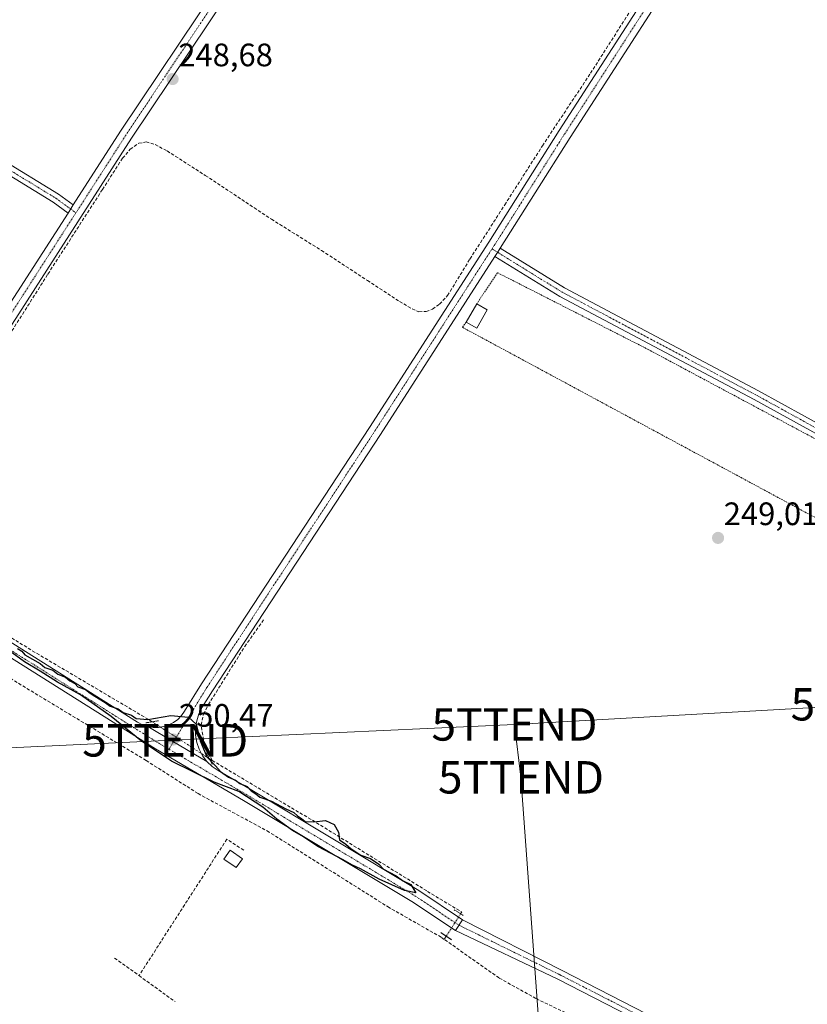
# Model space of a CAD drawing. Units: metres. Extents: x 629524 to 632986, y 4641713 to 4644091.
# Drawn here: x 631342 to 631585, y 4642935 to 4643239 of the extents above; entities that cross this region are included whole.
import ezdxf
from ezdxf.enums import TextEntityAlignment as Align

# ---------------------------------------------------------------- set-up
doc = ezdxf.new("R2010")
doc.units = ezdxf.units.M
doc.header["$MEASUREMENT"] = 0
for name, pattern in [('TRAZO_Y_PUNTO', [1, 0.5, -0.25, 0, -0.25]), ('TRAZOS', [0.75, 0.5, -0.25]), ('TRAZOS2', [0.375, 0.25, -0.125]), ('TRAZOSX2', [1.5, 1, -0.5])]:
    doc.linetypes.add(name, pattern=pattern)
doc.layers.get('0').update_dxf_attribs({"lineweight": 5})
for name, color, linetype, lineweight in [('Alambrada', 19, 'TRAZOS', 0), ('Camino', 19, 'Continuous', 0), ('Camino Cxs', 19, 'Continuous', 0), ('Camino eje', 39, 'TRAZO_Y_PUNTO', 13), ('Carátula', 7, 'Continuous', 5), ('Corriente artificial lineal', 5, 'TRAZOSX2', 13), ('Corriente artificial lineal oculto', 135, 'TRAZO_Y_PUNTO', 13), ('Curva de nivel maestra', 36, 'Continuous', 30), ('Edificación', 1, 'Continuous', 13), ('Edificación Cxs', 1, 'Continuous', 13), ('Muro lineal', 1, 'TRAZOSX2', 13), ('Pista no pavimentada', 254, 'Continuous', 13), ('Pista no pavimentada Cxs', 254, 'Continuous', 0), ('Pista pavimentada eje', 135, 'TRAZO_Y_PUNTO', 0), ('Puente lineal', 2, 'TRAZOS2', 0), ('Punto de cota en terreno', 7, 'Continuous', 0), ('Rótulo de punto de cota en terreno', 19, 'Continuous', 0), ('Tendido', 6, 'Continuous', 0), ('Torre de tendido puntual', 7, 'Continuous', 0)]:
    doc.layers.add(name, color=color, linetype=linetype, lineweight=lineweight)
doc.styles.add('Arial', font='txt', dxfattribs={"height": 0.2})

# ---------------------------------------------------------------- blocks, each defined once
blk = doc.blocks.new('5PATER')
at = {"layer": 'Carátula', "linetype": 'Continuous', "lineweight": 5}
h = blk.add_hatch(color=250, dxfattribs=at)
edge = h.paths.add_edge_path()
edge.add_ellipse((0, 0.01), major_axis=(-1.33, -1.34), ratio=0.999422, start_angle=0, end_angle=360)
blk = doc.blocks.new('5TTEND')
blk.add_text('5TTEND', height=10).set_placement((0, 0), align=Align.MIDDLE_CENTER)

msp = doc.modelspace()

# ---------------------------------------------------------------- linework, layer by layer
at = {"layer": 'Alambrada', "color": 19, "linetype": 'TRAZOS', "lineweight": 0}
msp.add_polyline3d([(631479.43, 4643145.83, 251.58), (631478.23, 4643144.23, 250.99), (631608.48, 4643074.01, 249.17), (631606.08, 4643099.66, 249.07), (631535.55, 4643137.38, 248.95), (631489.06, 4643161.06, 250.48), (631482.64, 4643151.44, 252.21)], dxfattribs=at)
at = {"layer": 'Camino', "color": 19, "linetype": 'Continuous', "lineweight": 0}
for points in [[(631358.21, 4643181.97, 248.93), (631372.82, 4643204.71, 248.79), (631402.72, 4643249.43, 248.4), (631440.54, 4643308.66, 248.34), (631477.31, 4643368.2, 247.69), (631512.26, 4643422.72, 247.24), (631558.57, 4643493.12, 247.29), (631584.81, 4643532.64, 247.21), (631587.43, 4643536.96, 247.15), (631588.25, 4643538.6, 247.15), (631588.82, 4643540.35, 247.15), (631589.11, 4643542.17, 247.14), (631589.11, 4643544.01, 247.12), (631588.83, 4643545.83, 247.13), (631588.27, 4643547.58, 247.14), (631587.44, 4643549.23, 247.12), (631586.37, 4643550.72, 247.09)], [(631588.19, 4643530.5, 247.21), (631561.9, 4643490.91, 247.31), (631515.61, 4643420.55, 247.59), (631480.7, 4643366.07, 247.68), (631443.92, 4643306.54, 248.25), (631406.07, 4643247.24, 248.35), (631376.17, 4643202.52, 249), (631340.46, 4643146.97, 249.24), (631298.33, 4643082.26, 249.92), (631297.63, 4643080.96, 250.02), (631297.13, 4643079.57, 250.13), (631296.87, 4643078.11, 250.22), (631296.83, 4643076.63, 250.28), (631297.03, 4643075.17, 250.3), (631297.45, 4643073.75, 250.28), (631298.09, 4643072.42, 250.18), (631298.93, 4643071.2, 250.1)], [(631356.58, 4643179.45, 248.99), (631351.97, 4643182.79, 248.8), (631334.27, 4643193.62, 248.79), (631308.27, 4643210.87, 248.83), (631303.48, 4643214.59, 248.79), (631301.36, 4643216.15, 248.82), (631299.84, 4643219.18, 248.71), (631300.35, 4643221.4, 248.68), (631301.61, 4643223.03, 248.68), (631303.99, 4643221.2, 248.71), (631303.07, 4643219.82, 248.71), (631303.71, 4643218.14, 248.7), (631305.29, 4643216.99, 248.69), (631310.02, 4643213.3, 248.6), (631335.88, 4643196.15, 248.64), (631353.63, 4643185.29, 248.69), (631358.21, 4643181.97, 248.93)], [(631356.58, 4643179.45, 248.99), (631358.21, 4643181.97, 248.93)], [(631356.58, 4643179.45, 248.99), (631358.21, 4643181.97, 248.93)], [(631285.5, 4643078.88, 250.25), (631286.85, 4643078.77, 250.33), (631288.2, 4643078.88, 250.33), (631289.51, 4643079.21, 250.3), (631290.75, 4643079.75, 250.24), (631291.88, 4643080.49, 250.16), (631292.87, 4643081.41, 250.07), (631293.7, 4643082.48, 249.98), (631337.1, 4643149.14, 249.19), (631356.58, 4643179.45, 248.99)], [(631489.9, 4643168.61, 248.8), (631489.6, 4643168.13, 248.82), (631489.09, 4643167.34, 248.85), (631488.28, 4643166.08, 248.89)], [(631489.9, 4643168.61, 248.8), (631509.76, 4643156.36, 248.5), (631569.62, 4643124.62, 248.72), (631605.03, 4643105.12, 248.76), (631608.28, 4643103.03, 248.9), (631610.75, 4643099.57, 248.89), (631612.32, 4643091.52, 248.91), (631612.95, 4643075.1, 249.23), (631609.96, 4643074.99, 249.12), (631609.33, 4643091.17, 249), (631607.93, 4643098.36, 248.94), (631606.17, 4643100.82, 248.96), (631603.49, 4643102.54, 248.95), (631568.2, 4643121.99, 248.88), (631508.26, 4643153.75, 248.72), (631488.28, 4643166.08, 248.89)]]:
    msp.add_polyline3d(points, dxfattribs=at)
at = {"layer": 'Camino Cxs', "color": 19, "linetype": 'Continuous', "lineweight": 0}
for points in [[(631337.1, 4643149.14, 249.19), (631356.58, 4643179.45, 248.99), (631358.21, 4643181.97, 248.93), (631372.82, 4643204.71, 248.79), (631402.72, 4643249.43, 248.4)], [(631406.07, 4643247.24, 248.35), (631376.17, 4643202.52, 249), (631340.46, 4643146.97, 249.24)]]:
    msp.add_polyline3d(points, dxfattribs=at)
for points in [[(631358.21, 4643181.97, 248.93), (631356.58, 4643179.45, 248.99), (631351.97, 4643182.79, 248.8), (631334.27, 4643193.62, 248.79), (631308.27, 4643210.87, 248.83), (631303.48, 4643214.59, 248.79), (631301.36, 4643216.15, 248.82), (631299.84, 4643219.18, 248.71), (631300.35, 4643221.4, 248.68), (631301.61, 4643223.03, 248.68), (631303.99, 4643221.2, 248.71), (631303.07, 4643219.82, 248.71), (631303.71, 4643218.14, 248.7), (631305.29, 4643216.99, 248.69), (631310.02, 4643213.3, 248.6), (631335.88, 4643196.15, 248.64), (631353.63, 4643185.29, 248.69), (631358.21, 4643181.97, 248.93)], [(631488.28, 4643166.08, 248.89), (631489.09, 4643167.34, 248.85), (631489.6, 4643168.13, 248.82), (631489.9, 4643168.61, 248.8), (631509.76, 4643156.36, 248.5), (631569.62, 4643124.62, 248.72), (631605.03, 4643105.12, 248.76), (631608.28, 4643103.03, 248.9), (631610.75, 4643099.57, 248.89), (631612.32, 4643091.52, 248.91), (631612.95, 4643075.1, 249.23), (631609.96, 4643074.99, 249.12), (631609.33, 4643091.17, 249), (631607.93, 4643098.36, 248.94), (631606.17, 4643100.82, 248.96), (631603.49, 4643102.54, 248.95), (631568.2, 4643121.99, 248.88), (631508.26, 4643153.75, 248.72), (631488.28, 4643166.08, 248.89)]]:
    msp.add_polyline3d(points, close=True, dxfattribs=at)
at = {"layer": 'Camino eje', "color": 39, "linetype": 'TRAZO_Y_PUNTO', "lineweight": 13}
for points in [[(631595.42, 4643546.3, 247.46), (631586.5, 4643531.57, 247.26), (631560.23, 4643492.01, 247.34), (631513.93, 4643421.64, 247.44), (631479.01, 4643367.13, 247.71), (631442.23, 4643307.6, 248.32), (631404.4, 4643248.33, 248.41), (631374.5, 4643203.62, 248.89), (631359.01, 4643179.53, 249.08)], [(631302.8, 4643222.12, 248.71), (631301.74, 4643220.74, 248.71), (631301.42, 4643219.37, 248.72), (631302.54, 4643217.14, 248.75), (631304.38, 4643215.79, 248.73), (631309.14, 4643212.08, 248.71), (631335.07, 4643194.89, 248.71), (631352.8, 4643184.04, 248.75), (631359.01, 4643179.53, 249.08)], [(631359.01, 4643179.53, 249.08), (631338.78, 4643148.06, 249.24), (631290.19, 4643073.41, 250.36)], [(631487.39, 4643168.4, 248.89), (631509.01, 4643155.05, 248.63), (631568.91, 4643123.3, 248.86), (631604.26, 4643103.83, 248.92), (631607.22, 4643101.93, 248.94), (631609.34, 4643098.96, 248.92), (631610.82, 4643091.34, 249), (631611.46, 4643075.04, 249.18)]]:
    msp.add_polyline3d(points, dxfattribs=at)
at = {"layer": 'Corriente artificial lineal', "color": 5, "linetype": 'TRAZOSX2', "lineweight": 13}
for points in [[(631336.89, 4643139.34, 249.27), (631350.39, 4643160.64, 249.15), (631367.19, 4643186.7, 249.12), (631373.41, 4643196.36, 249.08), (631375.79, 4643199.13, 249.12), (631378.43, 4643200.99, 248.94), (631380.68, 4643201.38, 248.73), (631383.46, 4643200.59, 248.7), (631387.16, 4643198.61, 248.8), (631398.94, 4643191.06, 248.65), (631419.31, 4643177.57, 248.57), (631434.79, 4643167.91, 248.54), (631448.94, 4643158.65, 248.69), (631458.87, 4643152.17, 248.62), (631462.7, 4643149.92, 248.71), (631464.82, 4643149, 248.83), (631467.07, 4643149.13, 248.81), (631469.05, 4643149.79, 248.8), (631471.17, 4643151.38, 248.64), (631473.68, 4643154.02, 248.67), (631480.56, 4643165.27, 248.6), (631491.28, 4643181.94, 248.26), (631502.92, 4643200.19, 248.23), (631517.74, 4643222.55, 248.27), (631531.76, 4643244.51, 248.13)], [(631382.54, 4643022.55, 249.95), (631381.34, 4643023.32, 249.82), (631346.42, 4643043.96, 249.68), (631303.56, 4643070.28, 249.74), (631302.78, 4643070.76, 249.79)], [(631472.63, 4642955.46, 249.46), (631471.7, 4642956.11, 249.44), (631455.69, 4642965.24, 249.61), (631418.65, 4642988.53, 249.38), (631396.69, 4643000.43, 249.47), (631380.68, 4643010.62, 249.38), (631336.22, 4643037.5, 249.66), (631334.51, 4643038.53, 249.42), (631300.65, 4643058.91, 249.24), (631287.63, 4643066.37, 249.8)], [(631401.05, 4643010.62, 249.83), (631399.47, 4643014.06, 249.78), (631398.41, 4643016.97, 249.85), (631397.62, 4643021.6, 249.76), (631398.41, 4643024.91, 249.62), (631399.86, 4643027.82, 249.53), (631411.11, 4643045.81, 249.29), (631416.93, 4643054.01, 249.08)], [(631401.05, 4643010.62, 249.83), (631400.18, 4643011.18, 249.85)], [(631401.05, 4643010.62, 249.83), (631433.2, 4642991.44, 249.87), (631467.47, 4642970.27, 249.82), (631478.04, 4642963.9, 249.81), (631477.69, 4642963.35, 249.83)], [(631473.26, 4642956.44, 249.54), (631472.63, 4642955.46, 249.46)], [(631542.47, 4642696.16, 250.76), (631549.22, 4642727.51, 251.01), (631554.25, 4642757.81, 250.58), (631559.41, 4642784.8, 250.69), (631563.11, 4642805.04, 250.44), (631567.35, 4642827.79, 250.26), (631568.8, 4642833.08, 250.26), (631577.53, 4642870.52, 250.62), (631579.52, 4642880.18, 250.34), (631580.97, 4642888.65, 250.36), (631581.24, 4642899.23, 249.62), (631566.16, 4642906.5, 249.41), (631530.3, 4642923.17, 249.3), (631500.94, 4642937.2, 249.45), (631489.56, 4642943.55, 249.38), (631472.63, 4642955.46, 249.46)]]:
    msp.add_polyline3d(points, dxfattribs=at)
at = {"layer": 'Corriente artificial lineal oculto', "color": 135, "linetype": 'TRAZO_Y_PUNTO', "lineweight": 13}
for points in [[(631400.18, 4643011.18, 249.85), (631382.54, 4643022.55, 249.95)], [(631477.69, 4642963.35, 249.83), (631473.26, 4642956.44, 249.54)]]:
    msp.add_polyline3d(points, dxfattribs=at)
at = {"layer": 'Curva de nivel maestra', "color": 36, "linetype": 'Continuous', "lineweight": 30}
msp.add_polyline3d([(631341.05, 4643045.18, 250), (631342.37, 4643044.34, 250), (631343.25, 4643043.25, 250), (631348.01, 4643040.52, 250), (631349.46, 4643039.33, 250), (631351.85, 4643038.46, 250), (631353.42, 4643037.29, 250), (631355.85, 4643036.37, 250), (631357.16, 4643035.21, 250), (631358.69, 4643034.37, 250), (631359.64, 4643033.36, 250), (631361.98, 4643032.5, 250), (631363.38, 4643031.4, 250), (631364.86, 4643030.42, 250), (631368.02, 4643028.53, 250), (631369.57, 4643027.42, 250), (631372.02, 4643026.54, 250), (631373.62, 4643025.47, 250), (631376.12, 4643024.63, 250), (631377.64, 4643023.54, 250), (631381.19, 4643023.23, 250), (631388.28, 4643024.45, 250), (631393.7, 4643023.99, 250), (631396.08, 4643021.85, 250), (631397.3, 4643016.64, 250), (631399.39, 4643011.77, 250), (631402.11, 4643008.96, 250), (631403.63, 4643007.26, 250), (631406.13, 4643005.46, 250), (631408.23, 4643004.54, 250), (631409.59, 4643003.5, 250), (631411.86, 4643002.58, 250), (631413.12, 4643001.27, 250), (631414.54, 4643000.37, 250), (631415.72, 4642999.35, 250), (631419.3, 4642998.08, 250), (631423.79, 4642995.75, 250), (631426.27, 4642994.6, 250), (631427.32, 4642993.51, 250), (631428.58, 4642992.77, 250), (631429.78, 4642991.82, 250), (631432.46, 4642991.69, 250), (631436.05, 4642992.08, 250), (631438.73, 4642990.92, 250), (631440, 4642988.53, 250), (631440.31, 4642986.17, 250), (631442.27, 4642984.79, 250), (631443.88, 4642983.4, 250), (631446.95, 4642981.47, 250), (631449.9, 4642980.43, 250), (631452.42, 4642978.62, 250), (631453.9, 4642977.1, 250), (631457.81, 4642975.01, 250), (631459.8, 4642973.62, 250), (631462.34, 4642972.33, 250), (631463.88, 4642969.8, 250), (631460.42, 4642970.48, 250), (631452.6, 4642974.01, 250), (631446.85, 4642977.21, 250), (631444.3, 4642978.37, 250), (631441.48, 4642980.01, 250), (631433.62, 4642984.14, 250), (631429.22, 4642987.08, 250), (631425.85, 4642989.04, 250), (631420.96, 4642992.48, 250), (631416.7, 4642996.23, 250), (631409.28, 4643001.09, 250), (631401.63, 4643003.97, 250), (631388.54, 4643010.39, 250), (631379.23, 4643016.62, 250), (631369.86, 4643024.19, 250), (631360.4, 4643030.91, 250), (631353.31, 4643034.82, 250), (631347.99, 4643038.17, 250), (631343.17, 4643041.02, 250), (631339.32, 4643043.79, 250)], dxfattribs=at)
at = {"layer": 'Edificación', "color": 1, "linetype": 'Continuous', "lineweight": 13}
for points in [[(631479.43, 4643145.83, 251.58), (631482.64, 4643151.44, 252.21)], [(631482.64, 4643151.44, 252.21), (631485.92, 4643149.56, 251.64)], [(631485.92, 4643149.56, 251.64), (631482.71, 4643143.95, 251.74), (631479.43, 4643145.83, 251.58)], [(631410.38, 4642980.34, 251.62), (631408.49, 4642977.59, 249.82), (631404.68, 4642980.2, 250.66), (631406.57, 4642982.95, 251.29), (631410.38, 4642980.34, 251.62)]]:
    msp.add_polyline3d(points, dxfattribs=at)
at = {"layer": 'Edificación Cxs', "color": 1, "linetype": 'Continuous', "lineweight": 13}
for points in [[(631485.92, 4643149.56, 251.64), (631482.71, 4643143.95, 251.74), (631479.43, 4643145.83, 251.58), (631482.64, 4643151.44, 252.21), (631485.92, 4643149.56, 251.64)], [(631410.38, 4642980.34, 251.62), (631408.49, 4642977.59, 249.82), (631404.68, 4642980.2, 250.66), (631406.57, 4642982.95, 251.29), (631410.38, 4642980.34, 251.62)]]:
    msp.add_polyline3d(points, close=True, dxfattribs=at)
at = {"layer": 'Muro lineal', "color": 1, "linetype": 'TRAZOSX2', "lineweight": 13}
for points in [[(631410.78, 4642982.94, 249.84), (631405.57, 4642986.35, 249.75), (631378.49, 4642944.28, 249.63)], [(631370.97, 4642949.7, 249.61), (631378.49, 4642944.28, 249.63)], [(631378.49, 4642944.28, 249.63), (631389.6, 4642936.26, 249.64)]]:
    msp.add_polyline3d(points, dxfattribs=at)
at = {"layer": 'Pista no pavimentada', "color": 254, "linetype": 'Continuous', "lineweight": 13}
for points in [[(631381.2, 4643021.08, 250.02), (631382.82, 4643020.83, 250.12), (631384.46, 4643020.83, 250.2), (631386.08, 4643021.09, 250.26), (631387.64, 4643021.6, 250.23), (631389.1, 4643022.34, 250.15), (631390.42, 4643023.31, 250.07), (631391.58, 4643024.47, 249.94), (631392.55, 4643025.79, 249.8), (631397.72, 4643034.23, 249.32), (631449.59, 4643113.36, 249.16), (631486.36, 4643170.5, 248.65), (631508.06, 4643204.89, 248.39), (631551.46, 4643272.12, 248.34), (631586.91, 4643325.03, 247.83)], [(631590.27, 4643322.85, 247.8), (631554.81, 4643269.92, 248.45), (631511.43, 4643202.74, 248.53), (631489.9, 4643168.61, 248.8)], [(631489.9, 4643168.61, 248.8), (631489.6, 4643168.13, 248.82), (631489.09, 4643167.34, 248.85), (631488.28, 4643166.08, 248.89)], [(631488.28, 4643166.08, 248.89), (631452.95, 4643111.18, 249.18), (631401.1, 4643032.09, 249.48), (631397.99, 4643027.02, 249.63), (631396.97, 4643025.02, 249.7), (631396.28, 4643022.88, 249.79), (631395.93, 4643020.66, 249.91), (631395.94, 4643018.42, 250.02), (631396.3, 4643016.2, 250.1), (631397.01, 4643014.07, 250.12), (631398.04, 4643012.07, 250.03), (631399.37, 4643010.27, 249.97)], [(631298.93, 4643071.2, 250.1), (631300.12, 4643070.11, 250.07), (631301.46, 4643069.2, 250.09), (631328.87, 4643053.35, 249.76), (631378.03, 4643022.41, 249.95), (631379.56, 4643021.61, 249.96), (631381.2, 4643021.08, 250.02)], [(631476.09, 4642958.16, 249.78), (631462.63, 4642967.13, 249.89), (631410.69, 4642998.32, 249.84), (631383.55, 4643014.21, 249.95), (631326.8, 4643049.92, 249.73), (631297.25, 4643067.01, 249.9), (631296.32, 4643067.48, 249.96), (631295.33, 4643067.83, 250), (631294.31, 4643068.07, 250.03)], [(631381.2, 4643021.08, 250.02), (631389.09, 4643016.33, 250.35), (631399.37, 4643010.27, 249.97)], [(631381.2, 4643021.08, 250.02), (631389.09, 4643016.33, 250.35), (631399.37, 4643010.27, 249.97)], [(631399.37, 4643010.27, 249.97), (631401.03, 4643008.78, 250), (631402.87, 4643007.53, 249.91), (631412.73, 4643001.76, 249.87), (631464.77, 4642970.51, 249.84), (631478.3, 4642961.49, 249.8)], [(631478.3, 4642961.49, 249.8), (631476.09, 4642958.16, 249.78)], [(631478.3, 4642961.49, 249.8), (631476.09, 4642958.16, 249.78)], [(631478.3, 4642961.49, 249.8), (631509.06, 4642945.83, 249.48), (631546.25, 4642926.77, 249.53), (631569.48, 4642914.5, 249.41), (631578.64, 4642910.78, 249.54), (631584.52, 4642907.28, 250.14), (631586.48, 4642904.92, 250.41), (631586.12, 4642903, 250.37), (631585.83, 4642901.04, 250.28), (631582.54, 4642904.97, 250.01), (631577.3, 4642908.09, 249.45), (631568.21, 4642911.78, 249.35), (631544.87, 4642924.11, 249.49), (631507.71, 4642943.15, 249.41), (631476.09, 4642958.16, 249.78)]]:
    msp.add_polyline3d(points, dxfattribs=at)
at = {"layer": 'Pista no pavimentada Cxs', "color": 254, "linetype": 'Continuous', "lineweight": 0}
for points in [[(631554.81, 4643269.92, 248.45), (631511.43, 4643202.74, 248.53), (631489.9, 4643168.61, 248.8), (631489.6, 4643168.13, 248.82), (631489.09, 4643167.34, 248.85), (631488.28, 4643166.08, 248.89), (631452.95, 4643111.18, 249.18), (631401.1, 4643032.09, 249.48), (631397.99, 4643027.02, 249.63), (631396.97, 4643025.02, 249.7), (631396.28, 4643022.88, 249.79), (631395.93, 4643020.66, 249.91), (631395.94, 4643018.42, 250.02), (631396.3, 4643016.2, 250.1), (631397.01, 4643014.07, 250.12), (631398.04, 4643012.07, 250.03), (631399.37, 4643010.27, 249.97), (631389.09, 4643016.33, 250.35), (631381.2, 4643021.08, 250.02), (631382.82, 4643020.83, 250.12), (631384.46, 4643020.83, 250.2), (631386.08, 4643021.09, 250.26), (631387.64, 4643021.6, 250.23), (631389.1, 4643022.34, 250.15), (631390.42, 4643023.31, 250.07), (631391.58, 4643024.47, 249.94), (631392.55, 4643025.79, 249.8), (631397.72, 4643034.23, 249.32), (631449.59, 4643113.36, 249.16), (631486.36, 4643170.5, 248.65), (631508.06, 4643204.89, 248.39), (631551.46, 4643272.12, 248.34)], [(631328.87, 4643053.35, 249.76), (631378.03, 4643022.41, 249.95), (631379.56, 4643021.61, 249.96), (631381.2, 4643021.08, 250.02), (631389.09, 4643016.33, 250.35), (631399.37, 4643010.27, 249.97), (631401.03, 4643008.78, 250), (631402.87, 4643007.53, 249.91), (631412.73, 4643001.76, 249.87), (631464.77, 4642970.51, 249.84), (631478.3, 4642961.49, 249.8), (631476.09, 4642958.16, 249.78), (631462.63, 4642967.13, 249.89), (631410.69, 4642998.32, 249.84), (631383.55, 4643014.21, 249.95), (631326.8, 4643049.92, 249.73)]]:
    msp.add_polyline3d(points, dxfattribs=at)
msp.add_polyline3d([(631476.09, 4642958.16, 249.78), (631478.3, 4642961.49, 249.8), (631509.06, 4642945.83, 249.48), (631546.25, 4642926.77, 249.53), (631569.48, 4642914.5, 249.41), (631578.64, 4642910.78, 249.54), (631584.52, 4642907.28, 250.14), (631586.48, 4642904.92, 250.41), (631586.12, 4642903, 250.37), (631585.83, 4642901.04, 250.28), (631582.54, 4642904.97, 250.01), (631577.3, 4642908.09, 249.45), (631568.21, 4642911.78, 249.35), (631544.87, 4642924.11, 249.49), (631507.71, 4642943.15, 249.41), (631476.09, 4642958.16, 249.78)], close=True, dxfattribs=at)
at = {"layer": 'Pista pavimentada eje', "color": 135, "linetype": 'TRAZO_Y_PUNTO', "lineweight": 0}
for points in [[(631487.39, 4643168.4, 248.89), (631488.05, 4643169.42, 248.79), (631509.74, 4643203.82, 248.5), (631553.14, 4643271.02, 248.42), (631588.59, 4643323.94, 247.87)], [(631387.71, 4643014.09, 250.29), (631399.41, 4643033.16, 249.43), (631451.27, 4643112.27, 249.24), (631487.39, 4643168.4, 248.89)], [(631387.71, 4643014.09, 250.29), (631384.59, 4643015.92, 250.19), (631327.84, 4643051.63, 249.8), (631290.19, 4643073.41, 250.36)], [(631387.71, 4643014.09, 250.29), (631411.71, 4643000.04, 249.91), (631463.7, 4642968.82, 249.94), (631477.2, 4642959.82, 249.82), (631508.39, 4642944.49, 249.44), (631545.56, 4642925.44, 249.51), (631568.84, 4642913.14, 249.36), (631577.97, 4642909.43, 249.48), (631583.53, 4642906.13, 250.06), (631586.12, 4642903, 250.37)]]:
    msp.add_polyline3d(points, dxfattribs=at)
at = {"layer": 'Puente lineal', "color": 2, "linetype": 'TRAZOS2', "lineweight": 0}
for points in [[(631380.56, 4643022.23, 250.26), (631384.51, 4643022.87, 250.23)], [(631399.27, 4643012.96, 249.87), (631401.1, 4643009.4, 250.09)], [(631475.74, 4642964.54, 249.89), (631478.52, 4642962.85, 249.92)], [(631474.92, 4642955.33, 249.67), (631471.59, 4642957.55, 249.65)]]:
    msp.add_polyline3d(points, dxfattribs=at)
at = {"layer": 'Tendido', "color": 6, "linetype": 'Continuous', "lineweight": 0}
for points in [[(631605.08, 4643027.96, 249.31), (631494.31, 4643021.75, 249.04)], [(631133.69, 4642817.89, 251.1), (631179, 4642888.62, 250.44), (631255.53, 4643010.63, 249.6), (631386.57, 4643016.83, 250.38), (631494.31, 4643021.75, 249.04)], [(631494.31, 4643021.75, 249.04), (631496.31, 4643005.43, 249.24), (631501.84, 4642929.6, 249.88)]]:
    msp.add_polyline3d(points, dxfattribs=at)

# ---------------------------------------------------------------- block references
at = {"layer": 'Punto de cota en terreno', "linetype": 'Continuous', "lineweight": 0}
for p in [(631388.85, 4643220.77, 248.68), (631557.1, 4643079.26, 249.01), (631389.06, 4643017.08, 250.47)]:
    msp.add_blockref('5PATER', p, dxfattribs=at)
at = {"layer": 'Torre de tendido puntual', "linetype": 'Continuous', "lineweight": 0}
for p in [(631605.08, 4643027.96, 249.15), (631494.31, 4643021.75, 248.98), (631386.57, 4643016.83, 250.24), (631496.31, 4643005.43, 249.1)]:
    msp.add_blockref('5TTEND', p, dxfattribs=at)

# ---------------------------------------------------------------- texts
at = {"layer": 'Rótulo de punto de cota en terreno', "color": 19, "linetype": 'Continuous', "lineweight": 0, "style": 'Arial'}
for s, p in [('248,68', (631390.61, 4643222.53)), ('249,01', (631558.86, 4643081.02)), ('250,47', (631390.82, 4643018.84))]:
    msp.add_text(s, height=7, dxfattribs=at).set_placement(p, align=Align.BOTTOM_LEFT)

doc.saveas('drawing.dxf')
